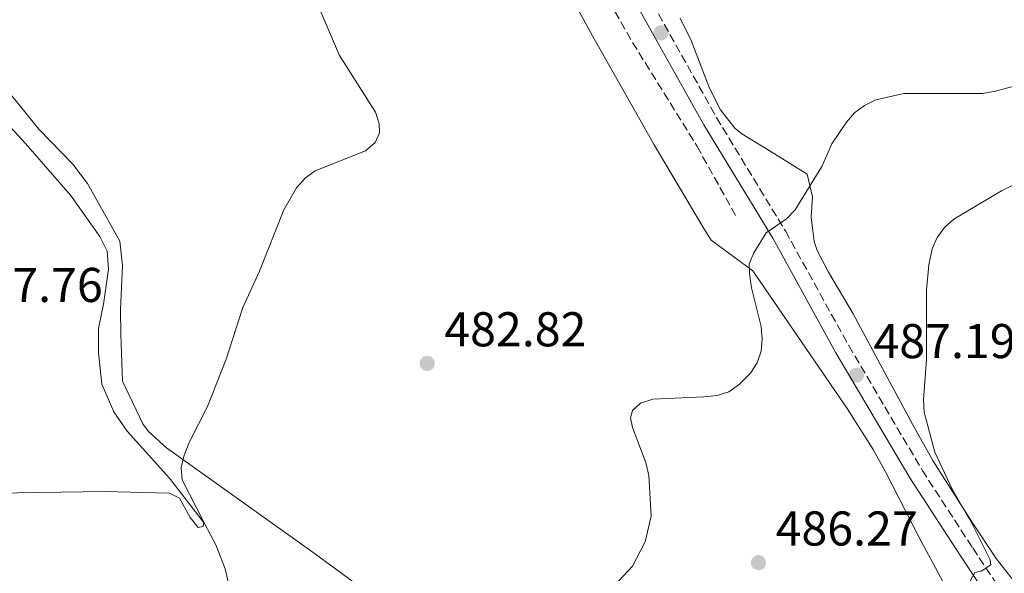
# Model space of a CAD drawing. Units: metres. Extents: x 604142 to 607591, y 4722277 to 4724640.
# Drawn here: x 606594 to 606796, y 4723606 to 4723719 of the extents above; entities that cross this region are included whole.
import ezdxf

# ---------------------------------------------------------------- set-up
doc = ezdxf.new("R2010")
doc.units = ezdxf.units.M
doc.header["$MEASUREMENT"] = 0
doc.linetypes.add('DGN Style 3', pattern=[2.435890702152634, 1.739921930109024, -0.6959687720436097])
for name, color, linetype, lineweight in [('Barranco lineal', 142, 'DGN Style 3', 13), ('Camino', 7, 'DGN Style 3', 0), ('Cota de punto acotado terreno', 7, 'Continuous', 0), ('Curva de nivel intermedia', 30, 'Continuous', 0), ('Estanque', 4, 'Continuous', 0), ('Línea de cambio de uso (parcela vista)', 92, 'Continuous', 0), ('Margen derecho', 7, 'Continuous', 0), ('Punto acotado terreno (símbolo)', 7, 'Continuous', 0)]:
    doc.layers.add(name, color=color, linetype=linetype, lineweight=lineweight)
doc.styles.add('Style-Arial', font='arial.ttf')

# ---------------------------------------------------------------- blocks, each defined once
blk = doc.blocks.new('5PATER')
at = {"layer": 'Estanque', "linetype": 'Continuous', "lineweight": 0}
h = blk.add_hatch(color=51, dxfattribs=at)
edge = h.paths.add_edge_path()
edge.add_ellipse((0, 0), major_axis=(-0.1095731443231308, -0.1110710700762829), ratio=0.9994222409660317, start_angle=0, end_angle=360)

msp = doc.modelspace()

# ---------------------------------------------------------------- linework, layer by layer
at = {"layer": 'Barranco lineal', "color": 142, "linetype": 'DGN Style 3', "lineweight": 13}
msp.add_polyline3d([(606610.2699999996, 4723920.220000001, 465.4600000000065), (606606.2000000002, 4723918.369999999, 465.4600000000065), (606605.8499999996, 4723916.890000001, 465.4600000000065), (606610.8899999997, 4723907.300000001, 465.5800000000018), (606615.29, 4723898.34, 466.2799999999989), (606627.2000000002, 4723877.25, 467.9900000000052), (606637.0099999999, 4723860.449999999, 468.9100000000035), (606645.8799999999, 4723844.75, 470.9799999999959), (606656.0499999998, 4723827.77, 473.2799999999989), (606671.3300000001, 4723800.050000001, 477.8800000000047), (606677.5499999998, 4723788.710000001, 479.1699999999983), (606691.9199999999, 4723763.67, 479.9499999999971), (606706.6399999997, 4723737.74, 479.9499999999971), (606720.0300000003, 4723714.550000001, 481.5599999999977), (606733.2199999997, 4723693.310000001, 482.0399999999936), (606741.5099999999, 4723678.41, 483.6300000000047)], dxfattribs=at)
at = {"layer": 'Camino', "color": 7, "linetype": 'DGN Style 3', "lineweight": 0}
msp.add_polyline3d([(606711.0499999992, 4723745.949999999, 480.7899999999936), (606737.2399999988, 4723699.150000001, 483.3800000000047), (606751.3699999996, 4723675.880000001, 485.1000000000058), (606764.3500000016, 4723652.359999999, 486.8300000000018), (606779.4300000002, 4723626.800000001, 488.5500000000028), (606789.7800000012, 4723610.840000001, 489.1300000000048), (606796.6000000008, 4723600.590000001, 491.1399999999995), (606805.4699999979, 4723591.279999999, 492.5800000000019), (606810.5599999973, 4723586.180000001, 494.2100000000065), (606828.4200000007, 4723595.050000002, 495.1699999999984), (606851.4799999989, 4723608.250000001, 495.7400000000052), (606874.9999999999, 4723620.550000001, 496.6000000000058), (606900.3400000001, 4723634.470000002, 494.0099999999948), (606926.3700000008, 4723648.640000001, 491.9999999999999), (606976.829999998, 4723676.490000002, 491.1399999999995), (607005.5900000002, 4723693, 491.1399999999995), (607035.5100000004, 4723708.600000001, 491.9999999999999), (607063.5899999987, 4723723.95, 492.2899999999936)], dxfattribs=at)
at = {"layer": 'Curva de nivel intermedia', "color": 30, "linetype": 'Continuous', "lineweight": 0, "flags": 128}
for points, elevation in [([(606589.3900000005, 4723622.09), (606611.7400000001, 4723622.399999999), (606625.0599999996, 4723622.050000001), (606627.1200000005, 4723621.069999999), (606629.2999999997, 4723617.09), (606630.9100000013, 4723615.03), (606631.9500000007, 4723615.230000001), (606632.1000000003, 4723616.119999998), (606627.6500000001, 4723624.810000001), (606627.44, 4723627.319999999), (606628.0500000002, 4723629.909999999), (606629.1500000021, 4723632.619999998), (606632.8800000005, 4723639.829999999), (606636.6500000012, 4723649.590000001), (606640.1000000001, 4723660.179999999), (606643.5300000011, 4723667.619999999), (606648.490000001, 4723680.230000001), (606651.0900000005, 4723684.71), (606652.9200000011, 4723686.779999999), (606654.9599999995, 4723688.23), (606665.2300000002, 4723692.32), (606667.2100000005, 4723694.01), (606668.1500000015, 4723695.99), (606668.050000001, 4723697.84), (606667.3200000002, 4723700.230000001), (606659.9100000005, 4723711.9), (606651.4400000013, 4723731.769999999)], 480), ([(606805.1600000014, 4723707.41), (606794.4300000004, 4723704.52), (606791.7999999997, 4723704.100000001), (606775.6799999995, 4723704.100000001), (606769.9400000017, 4723702.789999997), (606767.5700000002, 4723701.63), (606765.5700000019, 4723700.13), (606763.9, 4723698.21), (606760.8800000004, 4723693.78), (606758.8200000017, 4723689.119999999), (606753.35, 4723680.21), (606751.6300000012, 4723678.390000001), (606747.4600000003, 4723675.480000001), (606744.9099999999, 4723671.399999999), (606743.940000002, 4723669.099999999), (606744.0400000005, 4723667.069999999), (606744.4299999994, 4723664.180000001), (606746.3899999997, 4723656.26), (606746.6199999999, 4723653.71), (606746.4200000009, 4723651.199999999), (606745.5899999995, 4723648.84), (606744.2000000014, 4723646.699999998), (606741.9600000017, 4723644.42), (606739.7500000012, 4723642.88), (606737.3500000006, 4723642.149999999), (606734.6100000002, 4723641.820000002), (606724.2100000001, 4723641.390000001), (606721.6799999997, 4723640.509999999), (606720.000000001, 4723639.020000001), (606719.63, 4723637.55), (606720.01, 4723635.58)], 485.0000000000001), ([(606789.2900000017, 4723604.009999998), (606790.2100000003, 4723605.79), (606791.5, 4723606.050000002), (606793.4800000006, 4723607.369999997), (606793.3500000008, 4723608.430000001), (606789.6600000005, 4723615.800000001), (606785.55, 4723622.92), (606782.0400000007, 4723630.48), (606779.8500000003, 4723638.73), (606779.6800000004, 4723641.239999999), (606780.2800000017, 4723649.49), (606780.3300000009, 4723663.730000001), (606780.7900000013, 4723668.929999999), (606781.4999999999, 4723672.230000001), (606782.49, 4723674.52), (606784.0200000012, 4723676.600000001), (606785.8899999998, 4723678.289999999), (606795.7100000011, 4723684.090000001), (606803.6600000017, 4723688.08)], 490.0000000000001), ([(606720.01, 4723635.58), (606722.7500000005, 4723628.359999998), (606723.3499999995, 4723625.73), (606723.8099999998, 4723617.390000001), (606722.6299999997, 4723612.09), (606720.0200000012, 4723607.079999999), (606716.2599999994, 4723603.080000001)], 485.0000000000001)]:
    msp.add_lwpolyline(points, dxfattribs=dict(at, elevation=elevation))
at = {"layer": 'Línea de cambio de uso (parcela vista)', "color": 92, "linetype": 'Continuous', "lineweight": 0}
for points in [[(606696.54, 4723743.65, 482.1399999999995), (606712.1500000004, 4723715.26, 482.5099999999948), (606724.4600000001, 4723693.560000001, 483.5200000000041), (606734.6399999997, 4723676.369999999, 484.5399999999936), (606736.1200000001, 4723673.980000001, 484.6699999999983), (606744.6799999997, 4723667.66, 484.8999999999942), (606764.0300000003, 4723639.449999999, 487.5599999999977), (606769.3799999999, 4723631.02, 488.1100000000006), (606771.9199999999, 4723626.460000001, 488.2899999999936), (606778.75, 4723613.109999999, 488.570000000007), (606783.6600000003, 4723603.970000001, 489.0399999999936), (606780.5700000003, 4723601.350000001, 488.8099999999977), (606772.0099999999, 4723599.560000001, 488.2299999999959), (606762.4000000004, 4723598.210000001, 487.6000000000058), (606754.4369999999, 4723597.5101, 487.3779000000068)], [(606730.3746999997, 4723595.3858, 486.6211999999941), (606710.1900000004, 4723593.560000001, 485.5899999999965), (606684.25, 4723592.279999999, 484.6699999999983), (606679.2599999999, 4723592.789999999, 484.3600000000006), (606676.8700000001, 4723593.83, 484.2100000000065), (606665.04, 4723602.17, 483.6499999999942), (606654.9699999997, 4723609.550000001, 482.9799999999959), (606624.4299999997, 4723631.4, 479.9900000000052), (606620.7199999997, 4723634.75, 479.7100000000065), (606619.5899999999, 4723636.279999999, 479.6100000000006), (606615.4199999999, 4723645.060000001, 479.3800000000047), (606615.0999999996, 4723654.630000001, 479.1499999999942), (606615.0300000003, 4723659.779999999, 478.6900000000023), (606615.4500000002, 4723668.800000001, 478.2299999999959), (606614.8899999997, 4723673.779999999, 478.2400000000052), (606608.2300000006, 4723685.630000001, 477.7700000000041), (606605.2100000001, 4723689.57, 477.3800000000047), (606598.25, 4723696.75, 476.3999999999942), (606591.3700000001, 4723705.289999999, 476.1499999999942), (606580.7300000006, 4723716.91, 475.2400000000052), (606573.0999999996, 4723723.869999999, 475.0500000000029)], [(606729.7999999998, 4723719.52, 482.4199999999983), (606732.0300000003, 4723714.939999999, 482.6499999999942), (606735.7999999998, 4723705.189999999, 483.0599999999977), (606738.0499999998, 4723700.710000001, 483.2700000000041), (606741.0300000003, 4723696.960000001, 483.4799999999959), (606742.4699999997, 4723695.77, 483.570000000007), (606748.04, 4723692.350000001, 484.0299999999989), (606755.8300000001, 4723687.49, 485.179999999993), (606756.9000000004, 4723682.859999999, 485.5899999999965), (606756.6900000004, 4723678.67, 485.8699999999953), (606757.29, 4723673.699999999, 486.1999999999971)], [(606582.3300000001, 4723708.100000001, 475.6999999999971), (606595.54, 4723693.810000001, 476.1600000000035), (606604.7599999999, 4723683.189999999, 476.8500000000058), (606610.7400000002, 4723674.730000001, 477.2400000000052), (606612.29, 4723671.699999999, 477.3099999999977), (606612.5199999996, 4723668.029999999, 477.3099999999977), (606611.5199999996, 4723660.83, 477.5399999999936), (606610.4800000006, 4723655.850000001, 478), (606610.4900000002, 4723650.850000001, 478.179999999993), (606611.1900000004, 4723644.449999999, 478.4600000000065), (606613.6699999999, 4723638.779999999, 478.6900000000023), (606616.4000000004, 4723634.779999999, 479.9799999999959), (606625.0800000001, 4723625.130000001, 480.3000000000029), (606632.2100000001, 4723615.84, 480.9900000000052), (606634.5899999999, 4723611.449999999, 480.9799999999959), (606636.4800000006, 4723606.59, 481.4499999999971), (606637.54, 4723601.74, 481.8999999999942)], [(606757.29, 4723673.699999999, 486.1999999999971), (606757.8899999997, 4723671.880000001, 486.3300000000018), (606760.2300000006, 4723667.41, 486.7899999999936), (606765.2400000002, 4723658.890000001, 487.8699999999953), (606770.3600000005, 4723649.41, 488.8000000000029), (606777.4500000002, 4723636.230000001, 489.820000000007), (606781.7100000001, 4723628.640000001, 490.1399999999995), (606789.7300000006, 4723615.970000001, 489.9400000000023), (606794.5899999999, 4723608.65, 490.2200000000012), (606797.6399999997, 4723604.84, 490.5), (606801.3899999997, 4723601.26, 490.929999999993), (606805.9600000001, 4723598.710000001, 491.4799999999959), (606809.1600000003, 4723598.42, 491.8500000000058), (606818.8899999997, 4723600.380000001, 493), (606835.1399999997, 4723605.539999999, 494.5500000000029), (606853.8600000005, 4723613.58, 496.9199999999983), (606862.9600000001, 4723617.65, 497.6399999999995)]]:
    msp.add_polyline3d(points, dxfattribs=at)
at = {"layer": 'Margen derecho', "color": 7, "linetype": 'Continuous', "lineweight": 0}
msp.add_polyline3d([(606606.1599999989, 4723929.03, 466.4100000000037), (606611.8500000018, 4723922.920000002, 466.4100000000037), (606614.5199999984, 4723915.470000002, 466.9799999999959), (606619.1000000006, 4723903.000000002, 466.9799999999959), (606624.6200000015, 4723890.750000001, 467.8500000000059), (606631.109999998, 4723877.300000002, 468.4199999999983), (606642.4499999993, 4723859.440000001, 470.1499999999942), (606654.7100000015, 4723837.310000002, 472.7400000000052), (606666.5100000009, 4723818.330000001, 475.8999999999943), (606677.07, 4723800.82, 478.4900000000054), (606686.0100000007, 4723784.91, 479.6399999999994), (606696.6400000012, 4723765.260000001, 479.9199999999983), (606708.4400000008, 4723744.470000002, 480.7899999999936), (606734.6499999983, 4723697.630000001, 483.3800000000047), (606748.7800000013, 4723674.369999999, 485.1000000000058), (606761.7499999999, 4723650.869999999, 486.8300000000018), (606776.8799999976, 4723625.230000001, 488.5500000000028), (606787.2699999989, 4723609.2, 489.1300000000048), (606794.2399999981, 4723598.710000001, 491.1399999999995), (606803.3199999997, 4723589.180000001, 492.5800000000019), (606812.2699999993, 4723580.220000002, 494.520000000004)], dxfattribs=at)

# ---------------------------------------------------------------- block references
at = {"layer": 'Punto acotado terreno (símbolo)', "color": 7, "linetype": 'Continuous', "lineweight": 0, "xscale": 10, "yscale": 10, "zscale": 10}
for p in [(606725.8500000006, 4723716.51, 482.360000000001), (606677.9100000004, 4723648.700000001, 482.8200000000075), (606765.9400000008, 4723646.28, 487.1900000000028), (606745.86, 4723607.83, 486.2700000000041)]:
    msp.add_blockref('5PATER', p, dxfattribs=at)

# ---------------------------------------------------------------- texts
at = {"layer": 'Cota de punto acotado terreno', "color": 7, "linetype": 'Continuous', "lineweight": 0, "style": 'Style-Arial'}
for s, p in [('477.76', (606582.2199999985, 4723661.3, 477.7599999999948)), ('482.82', (606681.4100000013, 4723652.199999998, 482.820000000007)), ('487.19', (606769.4400000017, 4723649.779999999, 487.1900000000023)), ('486.27', (606749.3599999985, 4723611.329999999, 486.2700000000041))]:
    msp.add_text(s, height=7.000000000000002, dxfattribs=at).set_placement(p)

doc.saveas('drawing.dxf')
